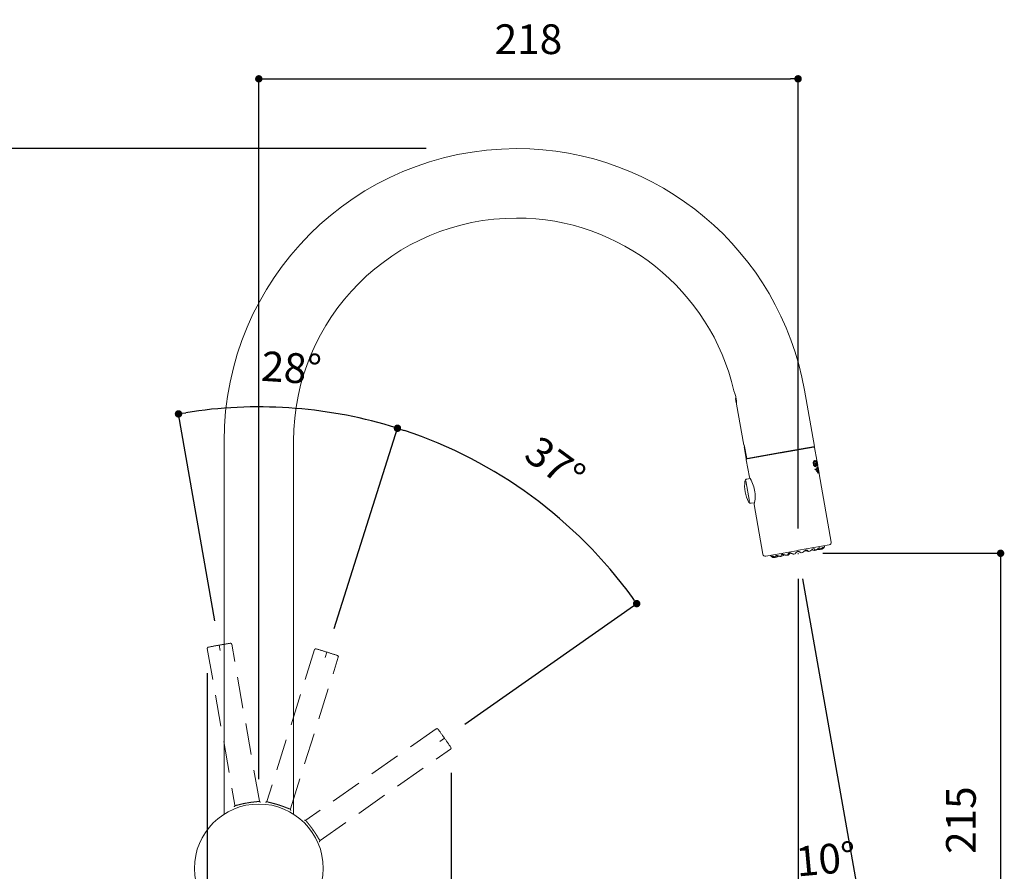
# Model space of a CAD drawing. Units: millimetres. Extents: x 0 to 1050, y 0 to 1485.
# Drawn here: x 224 to 622, y 758 to 1102 of the extents above; entities that cross this region are included whole.
import ezdxf

# ---------------------------------------------------------------- set-up
doc = ezdxf.new("R2010")
doc.units = ezdxf.units.MM
doc.header["$PDMODE"] = 1
doc.header["$PDSIZE"] = -2
doc.linetypes.add('HIDDEN', pattern=[9.525, 6.35, -3.175])
for name, color, linetype, lineweight in [('DIM', 3, 'Continuous', 13), ('HIDDEN', 8, 'HIDDEN', 20), ('MODEL', 7, 'Continuous', 20)]:
    doc.layers.add(name, color=color, linetype=linetype, lineweight=lineweight)
doc.styles.add('ＭＳ ゴシック', font='msgothic.ttc', dxfattribs={"bigfont": 'ＭＳ ゴシック'})
doc.dimstyles.new('tfrom線あり', dxfattribs={"dimtxt": 12, "dimasz": 3, "dimexe": 0, "dimexo": 10, "dimgap": 10, "dimtad": 1, "dimdec": 0, "dimzin": 11, "dimdsep": 46, "dimtxsty": 'ＭＳ ゴシック', "dimblk": 'DOT', "dimcen": 0, "dimazin": 0, "dimtfac": 1, "dimtdec": 1, "dimtix": 1, "dimtofl": 0, "dimtmove": 0, "dimatfit": 0, "dimldrblk": 'DOT', "dimfxl": 1, "dimfrac": 2, "dimtolj": 1, "dimtzin": 11, "dimarcsym": 0})

# ---------------------------------------------------------------- blocks, each defined once
blk = doc.blocks.new('_DOT')
at = {"color": 0, "linetype": 'ByBlock', "lineweight": -2}
blk.add_line((-0.5, 0), (-1, 0), dxfattribs=at)
at = {"color": 0, "linetype": 'ByBlock', "lineweight": -2, "const_width": 0.5}
blk.add_lwpolyline([(-0.25, 0, 1), (0.25, 0, 1)], format="xyb", close=True, dxfattribs=at)
blk = doc.blocks.new('*D40')
at = {"layer": 'Defpoints', "color": 0}
for p in [(318.06, 945.63), (304.88, 849.5), (348.29, 846.69), (320.77, 759.39), (320.77, 759.39)]:
    blk.add_point(p, dxfattribs=at)
at = {"layer": 'DIM', "color": 0, "lineweight": -2}
for p, q in [((303.14, 859.35), (288.42, 942.82)), ((351.3, 856.22), (376.77, 937.03))]:
    blk.add_line(p, q, dxfattribs=at)
blk.add_arc((320.77, 759.39), 186.26, 73.4229, 99.0771, dxfattribs=at)
at = {"layer": 'DIM', "color": 0, "lineweight": -2, "xscale": 3, "yscale": 3, "zscale": 3}
for p, rotation in [((288.42, 942.82), 189.5385678252976), ((376.77, 937.03), 342.9614321749003)]:
    blk.add_blockref('_DOT', p, dxfattribs=dict(at, rotation=rotation))
at = {"layer": 'DIM', "color": 0, "ltscale": 0.05, "insert": (334.01, 961.42), "char_height": 12, "attachment_point": 5, "rotation": 356.25, "style": 'ＭＳ ゴシック'}
blk.add_mtext('\\A1;\\A1;28%%d', dxfattribs=at)
blk = doc.blocks.new('*D41')
at = {"layer": 'Defpoints', "color": 0}
for p in [(446.58, 896.73), (348.29, 846.69), (395.76, 811.93), (320.77, 759.39), (320.77, 759.39)]:
    blk.add_point(p, dxfattribs=at)
at = {"layer": 'DIM', "color": 0, "lineweight": -2}
for p, q in [((351.3, 856.22), (376.77, 937.03)), ((403.95, 817.67), (473.31, 866.26))]:
    blk.add_line(p, q, dxfattribs=at)
blk.add_arc((320.77, 759.39), 186.26, 35.9373, 71.5771, dxfattribs=at)
at = {"layer": 'DIM', "color": 0, "lineweight": -2, "xscale": 3, "yscale": 3, "zscale": 3}
for p, rotation in [((376.77, 937.03), 162.0385678253003), ((473.31, 866.26), 305.4758950868724)]:
    blk.add_blockref('_DOT', p, dxfattribs=dict(at, rotation=rotation))
at = {"layer": 'DIM', "color": 0, "ltscale": 0.05, "insert": (440.47, 922.68), "char_height": 12, "attachment_point": 5, "rotation": 323.7572, "style": 'ＭＳ ゴシック'}
blk.add_mtext('\\A1;\\A1;37%%d', dxfattribs=at)
blk = doc.blocks.new('*D42')
at = {"layer": 'Defpoints', "color": 0}
for p in [(300.04, 848.19), (300.04, 702.73), (320.83, 671.19)]:
    blk.add_point(p, dxfattribs=at)
at = {"layer": 'DIM', "color": 0, "lineweight": -2}
for p, q in [((300.04, 838.19), (300.04, 702.73)), ((300.04, 702.73), (262.22, 702.73)), ((297.04, 702.73), (294.04, 702.73)), ((320.83, 702.73), (300.04, 702.73)), ((323.83, 702.73), (326.83, 702.73))]:
    blk.add_line(p, q, dxfattribs=at)
at = {"layer": 'DIM', "color": 0, "lineweight": -2, "xscale": 3, "yscale": 3, "zscale": 3}
blk.add_blockref('_DOT', (300.04, 702.73), dxfattribs=at)
at = {"layer": 'DIM', "color": 0, "lineweight": -2, "xscale": 3, "yscale": 3, "zscale": 3, "rotation": 180}
blk.add_blockref('_DOT', (320.83, 702.73), dxfattribs=at)
at = {"layer": 'DIM', "color": 0, "ltscale": 0.05, "insert": (278.13, 718.73), "char_height": 12, "attachment_point": 5, "style": 'ＭＳ ゴシック'}
blk.add_mtext('\\A1;\\A1;21', dxfattribs=at)
blk = doc.blocks.new('*D43')
at = {"layer": 'Defpoints', "color": 0}
for p in [(538.42, 886.57), (538.42, 886.57), (538.42, 886.3), (538.49, 886.17), (546.57, 746.7)]:
    blk.add_point(p, dxfattribs=at)
at = {"layer": 'DIM', "color": 0, "lineweight": -2, "ltscale": 2}
for p, q in [((538.42, 876.3), (538.42, 746.46)), ((540.23, 876.33), (562.75, 748.59))]:
    blk.add_line(p, q, dxfattribs=at)
blk.add_arc((538.42, 886.57), 140.11, 271.2268, 278.7732, dxfattribs=at)
at = {"layer": 'DIM', "color": 0, "lineweight": -2, "xscale": 3, "yscale": 3, "zscale": 3}
for p, rotation in [((538.42, 746.46), 180.6134128949218), ((562.75, 748.59), 9.38658709768803)]:
    blk.add_blockref('_DOT', p, dxfattribs=dict(at, rotation=rotation))
at = {"layer": 'DIM', "color": 0, "ltscale": 0.05, "insert": (549.66, 763.18), "char_height": 12, "attachment_point": 5, "rotation": 5.2023, "style": 'ＭＳ ゴシック'}
blk.add_mtext('\\A1;\\A1;10%%d', dxfattribs=at)
blk = doc.blocks.new('*D44')
at = {"layer": 'Defpoints', "color": 0}
for p in [(398.35, 1049.87), (169.46, 671.19), (253.32, 671.19)]:
    blk.add_point(p, dxfattribs=at)
at = {"layer": 'DIM', "color": 0, "lineweight": -2}
for p, q in [((388.35, 1049.87), (169.46, 1049.87)), ((169.46, 1046.87), (169.46, 674.19)), ((243.32, 671.19), (169.46, 671.19))]:
    blk.add_line(p, q, dxfattribs=at)
at = {"layer": 'DIM', "color": 0, "lineweight": -2, "xscale": 3, "yscale": 3, "zscale": 3}
for p, rotation in [((169.46, 1049.87), 90.00000000000001), ((169.46, 671.19), 270)]:
    blk.add_blockref('_DOT', p, dxfattribs=dict(at, rotation=rotation))
at = {"layer": 'DIM', "color": 0, "ltscale": 0.05, "insert": (153.46, 860.53), "char_height": 12, "attachment_point": 5, "rotation": 90, "style": 'ＭＳ ゴシック'}
blk.add_mtext('\\A1;\\A1;379', dxfattribs=at)
blk = doc.blocks.new('*D46')
at = {"layer": 'Defpoints', "color": 0}
for p in [(538.42, 886.57), (388.34, 671.19), (620.15, 671.19)]:
    blk.add_point(p, dxfattribs=at)
at = {"layer": 'DIM', "color": 0, "lineweight": -2}
for p, q in [((548.42, 886.57), (620.15, 886.57)), ((620.15, 883.57), (620.15, 674.19)), ((398.34, 671.19), (620.15, 671.19))]:
    blk.add_line(p, q, dxfattribs=at)
at = {"layer": 'DIM', "color": 0, "lineweight": -2, "xscale": 3, "yscale": 3, "zscale": 3}
for p, rotation in [((620.15, 886.57), 90), ((620.15, 671.19), 270)]:
    blk.add_blockref('_DOT', p, dxfattribs=dict(at, rotation=rotation))
at = {"layer": 'DIM', "color": 0, "ltscale": 0.05, "insert": (604.15, 778.88), "char_height": 12, "attachment_point": 5, "rotation": 90, "style": 'ＭＳ ゴシック'}
blk.add_mtext('\\A1;\\A1;215', dxfattribs=at)
blk = doc.blocks.new('*D50')
at = {"layer": 'Defpoints', "color": 0}
for p in [(538.42, 1078.05), (538.42, 886.57), (320.83, 785.39)]:
    blk.add_point(p, dxfattribs=at)
at = {"layer": 'DIM', "color": 0, "lineweight": -2}
for p, q in [((320.83, 795.39), (320.83, 1078.05)), ((323.83, 1078.05), (535.42, 1078.05)), ((538.42, 896.57), (538.42, 1078.05))]:
    blk.add_line(p, q, dxfattribs=at)
at = {"layer": 'DIM', "color": 0, "lineweight": -2, "xscale": 3, "yscale": 3, "zscale": 3, "rotation": 180}
blk.add_blockref('_DOT', (320.83, 1078.05), dxfattribs=at)
at = {"layer": 'DIM', "color": 0, "lineweight": -2, "xscale": 3, "yscale": 3, "zscale": 3}
blk.add_blockref('_DOT', (538.42, 1078.05), dxfattribs=at)
at = {"layer": 'DIM', "color": 0, "ltscale": 0.05, "insert": (429.63, 1094.05), "char_height": 12, "attachment_point": 5, "style": 'ＭＳ ゴシック'}
blk.add_mtext('\\A1;\\A1;218', dxfattribs=at)
blk = doc.blocks.new('*D51')
at = {"layer": 'Defpoints', "color": 0}
for p in [(398.4, 807.94), (320.83, 759.39), (398.4, 702.73)]:
    blk.add_point(p, dxfattribs=at)
at = {"layer": 'DIM', "color": 0, "lineweight": -2}
for p, q in [((398.4, 797.94), (398.4, 702.73)), ((320.83, 749.39), (320.83, 702.73)), ((323.83, 702.73), (395.4, 702.73))]:
    blk.add_line(p, q, dxfattribs=at)
at = {"layer": 'DIM', "color": 0, "lineweight": -2, "xscale": 3, "yscale": 3, "zscale": 3, "rotation": 180}
blk.add_blockref('_DOT', (320.83, 702.73), dxfattribs=at)
at = {"layer": 'DIM', "color": 0, "lineweight": -2, "xscale": 3, "yscale": 3, "zscale": 3}
blk.add_blockref('_DOT', (398.4, 702.73), dxfattribs=at)
at = {"layer": 'DIM', "color": 0, "ltscale": 0.05, "insert": (359.62, 718.73), "char_height": 12, "attachment_point": 5, "style": 'ＭＳ ゴシック'}
blk.add_mtext('\\A1;\\A1;78', dxfattribs=at)

msp = doc.modelspace()

# ---------------------------------------------------------------- linework, layer by layer
at = {"layer": 'HIDDEN', "ltscale": 2}
for p, q in [((300.04, 848.11), (311.2, 784.86)), ((300.06, 848.35), (300.06, 848.35)), ((304.88, 849.5), (305.26, 847.3)), ((309.79, 850.06), (309.79, 850.06)), ((321.05, 786.59), (309.89, 849.85)), ((343.36, 847.69), (324.05, 786.43)), ((343.49, 847.89), (343.49, 847.89)), ((348.29, 846.69), (347.62, 844.56)), ((333.59, 783.42), (352.9, 844.68)), ((352.91, 844.91), (352.91, 844.92)), ((392.46, 815.72), (339.85, 778.88)), ((392.68, 815.81), (392.68, 815.8)), ((395.76, 811.93), (393.93, 810.65)), ((345.58, 770.69), (398.2, 807.53)), ((398.35, 807.71), (398.35, 807.71)), ((315.89, 785.79), (316.1, 785.83)), ((316.1, 785.83), (316.31, 785.86)), ((328.64, 785.09), (328.85, 785.02)), ((328.85, 785.02), (329.05, 784.96)), ((342.67, 775.03), (342.8, 774.85)), ((342.8, 774.85), (342.92, 774.67))]:
    msp.add_line(p, q, dxfattribs=at)
for centre, radius, start, end in [((300.54, 848.19), 0.5, 99.9877, 189.9934), ((325.99, 723.25), 128.01, 99.4939, 101.5082), ((328.21, 723.68), 127.97, 98.4915, 100.5065), ((309.4, 849.75), 0.5, 10.0067, 100.0121), ((343.84, 847.53), 0.5, 72.4877, 162.4934), ((308.72, 724.95), 128.01, 71.9939, 74.0082), ((310.89, 724.31), 127.97, 70.9915, 73.0065), ((352.42, 844.82), 0.5, 342.5067, 72.5121), ((392.74, 815.31), 0.5, 34.9877, 124.9934), ((290.26, 739.44), 128.01, 34.4939, 36.5082), ((291.59, 737.61), 127.97, 33.4915, 35.5065), ((397.9, 807.94), 0.5, 305.0067, 35.0121), ((310.71, 784.77), 0.501, 292.3503, 10.0224), ((305.76, 786.05), 5.61, 345.4202, 347.6223), ((320.02, 760.12), 26.26, 109.5515, 109.6225), ((311.53, 784.61), 0.348, 143.3597, 162.648), ((321.29, 759.55), 27.04, 90.511, 90.5805), ((325.75, 789.57), 5.61, 212.3773, 214.5798), ((320.82, 786.24), 0.347, 37.3869, 56.741), ((321.54, 786.68), 0.501, 189.9776, 267.6497), ((323.57, 786.58), 0.501, 264.8503, 342.5224), ((319.78, 790), 5.61, 317.9202, 320.1223), ((324.23, 786.05), 0.348, 115.8597, 135.148), ((320.45, 760.41), 26.26, 82.0515, 82.1225), ((333.22, 783.21), 0.347, 9.8869, 29.241), ((339.13, 783.89), 5.61, 184.8773, 187.0798), ((321.31, 759.32), 27.04, 63.011, 63.0805), ((334.06, 783.27), 0.501, 162.4776, 240.1497), ((339.56, 779.29), 0.501, 227.3503, 305.0224), ((338.63, 784.31), 5.61, 280.4202, 282.6223), ((339.76, 778.47), 0.348, 78.3597, 97.648), ((321.15, 760.43), 26.26, 44.5515, 44.6225), ((345.87, 770.28), 0.501, 124.9776, 202.6497), ((350.27, 767.69), 5.61, 147.3773, 149.5798), ((345.17, 770.75), 0.347, 332.3869, 351.741), ((321.17, 759.04), 27.04, 25.511, 25.5805)]:
    msp.add_arc(centre, radius, start, end, dxfattribs=at)
for points, knots in [([(311.2, 784.86), (311.2, 784.85), (311.21, 784.84), (311.22, 784.83), (311.24, 784.82), (311.25, 784.82)], [0, 0, 0, 0, 0.330702, 0.664023, 1, 1, 1, 1]), ([(311.48, 784.81), (311.49, 784.81), (311.52, 784.82), (311.66, 784.84), (311.98, 784.9), (312.46, 785.02), (312.93, 785.14), (313.29, 785.23), (313.68, 785.32), (314.07, 785.41), (314.46, 785.5), (314.82, 785.58), (315.18, 785.65), (315.53, 785.72), (315.77, 785.77), (315.89, 785.79)], [0, 0, 0, 0, 0.010203, 0.046981, 0.191203, 0.365996, 0.445735, 0.525509, 0.604176, 0.684171, 0.751022, 0.816071, 0.879311, 0.940738, 1, 1, 1, 1]), ([(316.31, 785.86), (316.38, 785.87), (316.53, 785.9), (316.75, 785.93), (316.97, 785.97), (317.2, 786), (317.43, 786.04), (317.66, 786.07), (317.89, 786.1), (318.18, 786.13), (318.54, 786.18), (318.94, 786.22), (319.33, 786.26), (319.8, 786.31), (320.3, 786.37), (320.63, 786.42), (320.76, 786.45), (320.79, 786.45)], [0, 0, 0, 0, 0.036594, 0.074056, 0.112379, 0.151564, 0.191611, 0.232518, 0.274283, 0.316904, 0.389411, 0.476058, 0.555746, 0.63538, 0.805001, 0.953627, 1, 1, 1, 1]), ([(321.01, 786.54), (321.02, 786.54), (321.04, 786.56), (321.04, 786.58), (321.05, 786.59)], [0, 0, 0, 0, 0.404923, 1, 1, 1, 1]), ([(324.05, 786.43), (324.05, 786.42), (324.05, 786.41), (324.06, 786.39), (324.07, 786.37), (324.07, 786.37)], [0, 0, 0, 0, 0.330702, 0.664023, 1, 1, 1, 1]), ([(324.28, 786.26), (324.29, 786.25), (324.32, 786.24), (324.45, 786.2), (324.76, 786.11), (325.24, 785.99), (325.71, 785.88), (326.08, 785.79), (326.47, 785.69), (326.86, 785.59), (327.23, 785.49), (327.59, 785.39), (327.95, 785.29), (328.29, 785.19), (328.52, 785.12), (328.64, 785.09)], [0, 0, 0, 0, 0.010203, 0.046981, 0.191203, 0.365996, 0.445735, 0.525509, 0.604176, 0.684171, 0.751022, 0.816071, 0.879311, 0.940738, 1, 1, 1, 1]), ([(329.05, 784.96), (329.12, 784.94), (329.26, 784.89), (329.47, 784.82), (329.68, 784.75), (329.9, 784.67), (330.12, 784.6), (330.34, 784.52), (330.56, 784.44), (330.83, 784.34), (331.17, 784.21), (331.55, 784.06), (331.91, 783.92), (332.35, 783.75), (332.82, 783.57), (333.13, 783.46), (333.27, 783.42), (333.3, 783.41)], [0, 0, 0, 0, 0.036594, 0.074056, 0.112379, 0.151564, 0.191611, 0.232518, 0.274283, 0.316904, 0.389411, 0.476058, 0.555746, 0.63538, 0.805001, 0.953627, 1, 1, 1, 1]), ([(333.53, 783.39), (333.54, 783.39), (333.57, 783.4), (333.58, 783.41), (333.59, 783.42)], [0, 0, 0, 0, 0.404923, 1, 1, 1, 1]), ([(339.85, 778.88), (339.84, 778.88), (339.83, 778.87), (339.83, 778.85), (339.83, 778.83), (339.83, 778.82)], [0, 0, 0, 0, 0.330702, 0.664023, 1, 1, 1, 1]), ([(339.93, 778.6), (339.93, 778.6), (339.95, 778.57), (340.02, 778.46), (340.21, 778.2), (340.52, 777.81), (340.83, 777.43), (341.07, 777.14), (341.32, 776.83), (341.56, 776.51), (341.8, 776.2), (342.03, 775.91), (342.25, 775.61), (342.46, 775.32), (342.6, 775.12), (342.67, 775.03)], [0, 0, 0, 0, 0.010203, 0.046981, 0.191203, 0.365996, 0.445735, 0.525509, 0.604176, 0.684171, 0.751022, 0.816071, 0.879311, 0.940738, 1, 1, 1, 1]), ([(342.92, 774.67), (342.96, 774.61), (343.04, 774.49), (343.17, 774.31), (343.29, 774.12), (343.42, 773.93), (343.55, 773.73), (343.67, 773.54), (343.8, 773.34), (343.96, 773.09), (344.14, 772.79), (344.36, 772.44), (344.56, 772.11), (344.8, 771.7), (345.06, 771.27), (345.25, 771), (345.33, 770.89), (345.35, 770.86)], [0, 0, 0, 0, 0.036594, 0.074056, 0.112379, 0.151564, 0.191611, 0.232518, 0.274283, 0.316904, 0.389411, 0.476058, 0.555746, 0.63538, 0.805001, 0.953627, 1, 1, 1, 1]), ([(345.52, 770.7), (345.53, 770.69), (345.55, 770.68), (345.57, 770.69), (345.58, 770.69)], [0, 0, 0, 0, 0.404923, 1, 1, 1, 1])]:
    msp.add_open_spline(points, degree=3, knots=knots, dxfattribs=at)
at = {"layer": 'MODEL'}
for p, q in [((545.03, 929.71), (541.04, 952.36)), ((513.21, 948.97), (513.32, 949.45)), ((513.47, 947.45), (513.21, 948.97)), ((513.55, 948.15), (513.32, 949.45)), ((513.47, 947.45), (513.6, 947.36)), ((513.6, 946.76), (516.5, 930.26)), ((306.83, 931.87), (306.83, 781.29)), ((334.83, 781.29), (334.83, 931.87)), ((516.5, 930.26), (516.74, 930.3)), ((517.7, 924.89), (516.74, 930.3)), ((516.75, 929.59), (516.63, 929.57)), ((516.63, 929.57), (517.49, 924.65)), ((516.75, 929.59), (516.87, 929.61)), ((517.7, 924.89), (531.25, 927.28)), ((517.99, 924.74), (530.81, 927)), ((530.81, 927), (531.28, 927.08)), ((531.27, 927.28), (545.03, 929.71)), ((531.28, 927.08), (531.75, 927.16)), ((544.77, 929.46), (531.75, 927.16)), ((546.01, 924.17), (545.12, 929.22)), ((517.7, 924.68), (517.49, 924.65)), ((517.55, 924.35), (518.78, 917.36)), ((518.77, 924.87), (517.7, 924.68)), ((518.74, 925.07), (518.77, 924.87)), ((545.13, 923.56), (545.03, 923.54)), ((545.23, 921.94), (545.33, 921.96)), ((545.3, 923.78), (545.4, 923.8)), ((545.3, 923.78), (545.36, 923.46)), ((545.39, 922.79), (545.6, 922.82)), ((545.39, 922.79), (545.51, 922.12)), ((545.41, 922.79), (545.39, 922.79)), ((545.4, 923.8), (545.48, 923.35)), ((545.41, 922.79), (545.51, 922.81)), ((545.5, 922.81), (545.67, 921.87)), ((545.54, 923.99), (545.8, 924.04)), ((545.54, 923.99), (545.95, 921.71)), ((545.56, 924), (545.65, 924.01)), ((545.6, 922.82), (545.77, 921.89)), ((545.67, 923.57), (545.77, 923.58)), ((545.67, 923.57), (546, 921.72)), ((545.67, 923.57), (545.71, 923.57)), ((545.67, 921.87), (545.77, 921.89)), ((545.81, 923.59), (545.71, 923.57)), ((545.85, 923.6), (545.77, 923.58)), ((545.77, 923.58), (546.1, 921.73)), ((545.85, 923.6), (545.85, 923.6)), ((545.92, 922.86), (545.99, 922.87)), ((545.92, 922.86), (545.96, 922.87)), ((546.01, 922.66), (546.11, 922.68)), ((546.37, 922.15), (546.09, 923.73)), ((546.36, 921.78), (546.27, 921.76)), ((545.4, 920.2), (545.26, 920.47)), ((545.34, 920.44), (545.44, 920.46)), ((545.94, 919.49), (545.82, 919.67)), ((545.9, 919.55), (546.16, 919.89)), ((546.26, 919.91), (545.94, 919.49)), ((546.1, 921.73), (545.95, 921.71)), ((546.01, 921.72), (545.95, 921.71)), ((546.16, 919.89), (546.26, 919.91)), ((546.28, 921), (546.19, 920.99)), ((546.31, 921.77), (546.27, 921.76)), ((546.4, 918.99), (546.28, 919.13)), ((546.45, 920.11), (546.36, 920.09)), ((546.62, 920.71), (546.44, 921.71)), ((546.45, 921.7), (546.48, 921.71)), ((546.48, 921.71), (546.48, 921.71)), ((546.61, 919.21), (546.51, 919.2)), ((546.78, 919.82), (546.67, 920.43)), ((546.94, 918.92), (546.83, 919.54)), ((551.84, 891.1), (546.99, 918.64)), ((517.37, 915.88), (518.85, 907.48)), ((519.12, 916.79), (517.79, 916.55)), ((519.52, 906.76), (520.85, 906.98)), ((520.72, 906.33), (524.27, 886.24)), ((525.43, 885.43), (537.78, 887.61)), ((536.67, 886.26), (537.19, 886.36)), ((538.23, 887.69), (537.78, 887.61)), ((538.67, 887.77), (538.23, 887.69)), ((538.42, 886.57), (538.49, 886.17)), ((538.42, 886.57), (538.42, 886.3)), ((551.03, 889.94), (538.67, 887.77)), ((539.66, 886.79), (540.18, 886.88)), ((542.52, 887.3), (543, 887.38)), ((544.99, 887.73), (545.38, 887.8)), ((546.81, 888.05), (547.06, 888.1)), ((529.08, 884.93), (529.16, 884.95)), ((529.79, 885.05), (530.03, 885.09)), ((531.48, 885.35), (531.85, 885.42)), ((533.85, 885.77), (534.33, 885.85))]:
    msp.add_line(p, q, dxfattribs=at)
msp.add_circle((320.83, 759.39), 26, dxfattribs=at)
for centre, radius, start, end in [((424.83, 931.87), 118, 90, 180), ((424.83, 931.87), 118, 10, 90), ((424.83, 931.87), 90, 90, 180), ((424.83, 931.87), 90, 13.0232, 90), ((501.46, 947.15), 12.14, 1.7702, 24.3453), ((498.61, 947.05), 14.98, 358.8739, 1.7963), ((544.83, 929.16), 0.3, 10, 100), ((517.84, 924.41), 0.3, 100, 190), ((522.34, 914.64), 24.97, 16.5854, 19.2275), ((558.14, 925.04), 12.16, 184.081, 195.9157), ((527.38, 916.81), 19.52, 14.684, 17.4338), ((564.01, 926.08), 18.08, 187.4183, 192.5872), ((527.34, 916.81), 19.66, 14.6518, 17.3824), ((531.37, 913.89), 14.5, 172.9007, 207.0993), ((517.98, 915.56), 1, 100.5, 172.9007), ((506.23, 909.27), 14.93, 10.7178, 32.8083), ((519.06, 917.4), 0.285, 188.8455, 223.6573), ((506.17, 909.64), 14.93, 347.1917, 9.2822), ((519.35, 907.75), 1, 207.0993, 279.5), ((521.01, 906.39), 0.285, 156.3427, 191.1545), ((550.86, 890.93), 1, 280, 10), ((525.25, 886.41), 1, 190, 280), ((532.63, 888.94), 3.53, 299.5322, 312.5466), ((536.18, 884.96), 1.8, 111.9375, 130.2286), ((537.03, 882.31), 5.19, 59.6513, 59.6601), ((541.09, 885.83), 1.8, 69.7714, 88.0625), ((543.05, 890.73), 3.48, 247.3564, 260.5648), ((545.03, 890.85), 3.13, 249.8403, 267.6783), ((546.65, 890.96), 2.92, 257.9231, 271.0908), ((547.55, 890.66), 2.45, 267.0547, 273.1002), ((547.62, 889.79), 1.57, 289.0024, 336.7122), ((547.74, 889.64), 1.4, 340.4053, 350.6753), ((545.08, 890.08), 4.1, 350.6753, 353.5142), ((530.97, 887.59), 4.1, 206.4858, 209.3247), ((528.62, 886.27), 1.4, 209.3247, 219.5777), ((528.68, 886.45), 1.57, 223.2878, 284.7937), ((528.45, 887.29), 2.45, 286.9224, 292.3652), ((529.19, 887.9), 2.94, 288.9544, 302.0613), ((530.74, 888.35), 3.15, 292.3916, 310.0898)]:
    msp.add_arc(centre, radius, start, end, dxfattribs=at)
for points, knots in [([(545.77, 921.89), (545.65, 921.64), (545.48, 921.48), (545.13, 921.58), (544.99, 921.67), (544.75, 922.05), (544.66, 922.32), (544.55, 922.87), (544.54, 923.15), (544.61, 923.62), (544.7, 923.78), (544.99, 924.04), (545.21, 923.98), (545.4, 923.8)], [0, 0, 0, 0, 0.25, 0.25, 0.375, 0.375, 0.5, 0.5, 0.625, 0.625, 0.75, 0.75, 1, 1, 1, 1]), ([(545.23, 921.94), (545.17, 921.93), (545.11, 921.96), (544.89, 922.23), (544.79, 922.63), (544.77, 923.13), (544.79, 923.28), (544.88, 923.47), (544.95, 923.52), (545.02, 923.54), (545.02, 923.54), (545.03, 923.54)], [0, 0, 0, 0, 0.175445, 0.175445, 0.574647, 0.574647, 0.774248, 0.774248, 0.973848, 0.973848, 1, 1, 1, 1]), ([(545.48, 923.35), (545.41, 923.44), (545.34, 923.51), (545.27, 923.54), (545.21, 923.57), (545.14, 923.57), (545.09, 923.54), (545.05, 923.53), (545.01, 923.5), (544.98, 923.45), (544.95, 923.42), (544.93, 923.38), (544.92, 923.32), (544.9, 923.27), (544.89, 923.2), (544.89, 923.13), (544.88, 923.06), (544.88, 922.99), (544.89, 922.91), (544.89, 922.82), (544.91, 922.73), (544.92, 922.65), (544.94, 922.54), (544.97, 922.44), (545, 922.34), (545.03, 922.27), (545.05, 922.21), (545.08, 922.15), (545.11, 922.1), (545.15, 922.05), (545.18, 922.02), (545.21, 921.99), (545.24, 921.97), (545.27, 921.97), (545.31, 921.95), (545.34, 921.96), (545.38, 921.98), (545.43, 922), (545.47, 922.05), (545.51, 922.12)], [0, 0, 0, 0, 0.145292, 0.145292, 0.145292, 0.265948, 0.265948, 0.265948, 0.345039, 0.345039, 0.345039, 0.40291, 0.40291, 0.40291, 0.460969, 0.460969, 0.460969, 0.517499, 0.517499, 0.517499, 0.582577, 0.582577, 0.582577, 0.660267, 0.660267, 0.660267, 0.715418, 0.715418, 0.715418, 0.771253, 0.771253, 0.771253, 0.820046, 0.820046, 0.820046, 0.890761, 0.890761, 0.890761, 1, 1, 1, 1]), ([(545.93, 923.48), (545.91, 923.55), (545.9, 923.62), (545.88, 923.68), (545.87, 923.74), (545.85, 923.8), (545.84, 923.84), (545.82, 923.89), (545.81, 923.92), (545.79, 923.95), (545.77, 923.99), (545.75, 924.01), (545.74, 924.02), (545.72, 924.02), (545.71, 924.02), (545.7, 924.02)], [0, 0, 0, 0, 0.200095, 0.200095, 0.200095, 0.380896, 0.380896, 0.380896, 0.562851, 0.562851, 0.562851, 0.8311, 0.8311, 0.8311, 1, 1, 1, 1]), ([(545.8, 924.04), (545.82, 924.04), (545.84, 924.03), (545.87, 924), (545.88, 923.98), (545.9, 923.95), (545.91, 923.92), (545.93, 923.88), (545.94, 923.83), (545.96, 923.77), (545.98, 923.7), (545.99, 923.63), (546.01, 923.55), (546.03, 923.47), (546.04, 923.39), (546.06, 923.31), (546.07, 923.22), (546.09, 923.12), (546.1, 923.03), (546.11, 922.97), (546.11, 922.92), (546.11, 922.87), (546.12, 922.81), (546.11, 922.75), (546.11, 922.71), (546.11, 922.7), (546.11, 922.69), (546.11, 922.68)], [0, 0, 0, 0, 0.180327, 0.180327, 0.180327, 0.281133, 0.281133, 0.281133, 0.383511, 0.383511, 0.383511, 0.498374, 0.498374, 0.498374, 0.615323, 0.615323, 0.615323, 0.751945, 0.751945, 0.751945, 0.845313, 0.845313, 0.845313, 0.966241, 0.966241, 0.966241, 1, 1, 1, 1]), ([(545.99, 922.87), (545.99, 922.87), (545.99, 922.87), (545.99, 922.87), (546, 922.88), (546, 922.88), (546.01, 922.9), (546.01, 922.91), (546.01, 922.93), (546.01, 922.95), (546.01, 922.98), (546.01, 923), (546.01, 923.03), (546.01, 923.07), (546, 923.12), (545.99, 923.16), (545.99, 923.21), (545.98, 923.27), (545.97, 923.32), (545.96, 923.36), (545.95, 923.4), (545.94, 923.44), (545.93, 923.47), (545.92, 923.5), (545.91, 923.52), (545.91, 923.54), (545.9, 923.55), (545.89, 923.57), (545.88, 923.59), (545.86, 923.6), (545.85, 923.6)], [0, 0, 0, 0, 0.025185, 0.025185, 0.025185, 0.109218, 0.109218, 0.109218, 0.201184, 0.201184, 0.201184, 0.292532, 0.292532, 0.292532, 0.408876, 0.408876, 0.408876, 0.555498, 0.555498, 0.555498, 0.669631, 0.669631, 0.669631, 0.754868, 0.754868, 0.754868, 0.839846, 0.839846, 0.839846, 1, 1, 1, 1]), ([(546.01, 922.66), (546.02, 922.7), (546.02, 922.75), (546.02, 922.81), (546.02, 922.85), (546.02, 922.89), (546.01, 922.94)], [0, 0, 0, 0, 0.61224, 0.61224, 0.61224, 1, 1, 1, 1]), ([(545.26, 920.47), (545.5, 920.42), (545.69, 920.54), (545.97, 920.91), (546.07, 921.14), (546.29, 921.31), (546.39, 921.2), (546.56, 920.88), (546.62, 920.7), (546.63, 920.68)], [0, 0, 0, 0, 0.253011, 0.253011, 0.506021, 0.506021, 0.759032, 0.759032, 1, 1, 1, 1]), ([(546.67, 920.42), (546.67, 920.44), (546.61, 920.61), (546.5, 920.84), (546.45, 920.91), (546.36, 921), (546.3, 921.02), (546.2, 920.97), (546.15, 920.9), (546.05, 920.73), (545.99, 920.63), (545.86, 920.44), (545.79, 920.35), (545.62, 920.23), (545.52, 920.2), (545.4, 920.2)], [0, 0, 0, 0, 0.236945, 0.236945, 0.364121, 0.364121, 0.491297, 0.491297, 0.618473, 0.618473, 0.745648, 0.745648, 0.872824, 0.872824, 1, 1, 1, 1]), ([(545.4, 920.19), (545.47, 920.2), (545.54, 920.23), (545.69, 920.33), (545.76, 920.42), (545.89, 920.61), (545.95, 920.71), (546.06, 920.88), (546.11, 920.95), (546.17, 920.98), (546.18, 920.98), (546.19, 920.99)], [0, 0, 0, 0, 0.176967, 0.176967, 0.435062, 0.435062, 0.693156, 0.693156, 0.951251, 0.951251, 1, 1, 1, 1]), ([(545.82, 919.67), (545.96, 919.82), (546.08, 919.96), (546.27, 920.26), (546.35, 920.38), (546.53, 920.34), (546.62, 920.19), (546.74, 919.92), (546.78, 919.79), (546.79, 919.78)], [0, 0, 0, 0, 0.2552485, 0.2552485, 0.5104971, 0.5104971, 0.7657456, 0.7657456, 1, 1, 1, 1]), ([(546.16, 919.89), (546.23, 920), (546.29, 920.08), (546.36, 920.09), (546.36, 920.09), (546.36, 920.09)], [0, 0, 0, 0, 0.976566, 0.976566, 1, 1, 1, 1]), ([(546.83, 919.52), (546.83, 919.54), (546.81, 919.61), (546.74, 919.78), (546.69, 919.89), (546.61, 920.02), (546.58, 920.06), (546.51, 920.11), (546.48, 920.12), (546.42, 920.1), (546.39, 920.08), (546.32, 920.01), (546.29, 919.96), (546.26, 919.91)], [0, 0, 0, 0, 0.228911, 0.228911, 0.485941, 0.485941, 0.614456, 0.614456, 0.74297, 0.74297, 0.871485, 0.871485, 1, 1, 1, 1]), ([(546.28, 919.13), (546.32, 919.21), (546.36, 919.26), (546.43, 919.36), (546.47, 919.41), (546.52, 919.45), (546.54, 919.46), (546.57, 919.47), (546.59, 919.47), (546.64, 919.45), (546.68, 919.42), (546.77, 919.3), (546.83, 919.18), (546.9, 919.02), (546.91, 918.97), (546.94, 918.9), (546.94, 918.89), (546.94, 918.88), (546.94, 918.88), (546.94, 918.88)], [0, 0, 0, 0, 0.124311, 0.124311, 0.248621, 0.248621, 0.310777, 0.310777, 0.372932, 0.372932, 0.497243, 0.497243, 0.745864, 0.745864, 0.870175, 0.870175, 0.994486, 0.994486, 1, 1, 1, 1]), ([(546.3, 918.97), (546.37, 919.08), (546.44, 919.17), (546.51, 919.2), (546.51, 919.2), (546.52, 919.2)], [0, 0, 0, 0, 0.932271, 0.932271, 1, 1, 1, 1]), ([(546.99, 918.63), (546.99, 918.64), (546.96, 918.71), (546.89, 918.89), (546.84, 919), (546.76, 919.13), (546.72, 919.17), (546.66, 919.22), (546.63, 919.22), (546.57, 919.2), (546.53, 919.17), (546.47, 919.1), (546.44, 919.05), (546.4, 918.99)], [0, 0, 0, 0, 0.229327, 0.229327, 0.486218, 0.486218, 0.614663, 0.614663, 0.743109, 0.743109, 0.871554, 0.871554, 1, 1, 1, 1]), ([(546.74, 919.15), (546.71, 919.22), (546.67, 919.3), (546.57, 919.42), (546.52, 919.46), (546.46, 919.45)], [0, 0, 0, 0, 0.471305, 0.471305, 1, 1, 1, 1]), ([(531.56, 885.57), (531.56, 885.59), (531.55, 885.62), (531.55, 885.68), (531.57, 885.76), (531.6, 885.84), (531.64, 885.92), (531.69, 885.99), (531.74, 886.04), (531.8, 886.09), (531.86, 886.12), (531.92, 886.14), (531.96, 886.15), (531.98, 886.16)], [0, 0, 0, 0, 0.065958, 0.159363, 0.252767, 0.346171, 0.439575, 0.532979, 0.626383, 0.719788, 0.813192, 0.906596, 1, 1, 1, 1]), ([(531.98, 886.16), (532, 886.16), (532.04, 886.17), (532.11, 886.17), (532.2, 886.16), (532.29, 886.14), (532.4, 886.11), (532.53, 886.08), (532.67, 886.03), (532.82, 885.98), (532.96, 885.93), (533.1, 885.89), (533.23, 885.85), (533.35, 885.82), (533.46, 885.79), (533.56, 885.77), (533.65, 885.76), (533.74, 885.76), (533.8, 885.76), (533.84, 885.77), (533.85, 885.77)], [0, 0, 0, 0, 0.056612, 0.113224, 0.169836, 0.226447, 0.283059, 0.339671, 0.396283, 0.452895, 0.509507, 0.566119, 0.622731, 0.679342, 0.735954, 0.792566, 0.849178, 0.90579, 0.962402, 1, 1, 1, 1]), ([(538.3, 887.27), (538.33, 887.28), (538.38, 887.28), (538.46, 887.29), (538.55, 887.28), (538.65, 887.26), (538.76, 887.24), (538.88, 887.2), (539.01, 887.15), (539.13, 887.09), (539.24, 887.04), (539.34, 886.99), (539.42, 886.94), (539.49, 886.9), (539.55, 886.86), (539.59, 886.84), (539.63, 886.81), (539.65, 886.8), (539.66, 886.8), (539.66, 886.79), (539.66, 886.79)], [0, 0, 0, 0, 0.058486, 0.116972, 0.175458, 0.233944, 0.292431, 0.350917, 0.409403, 0.467889, 0.526375, 0.584861, 0.643347, 0.701833, 0.76032, 0.818806, 0.877292, 0.935778, 0.994264, 1, 1, 1, 1]), ([(540.18, 886.88), (540.19, 886.89), (540.21, 886.89), (540.24, 886.91), (540.29, 886.93), (540.35, 886.97), (540.41, 887.02), (540.48, 887.07), (540.56, 887.14), (540.65, 887.22), (540.75, 887.31), (540.86, 887.4), (540.98, 887.49), (541.09, 887.59), (541.2, 887.67), (541.3, 887.73), (541.39, 887.78), (541.47, 887.82), (541.55, 887.84), (541.6, 887.85), (541.63, 887.86)], [0, 0, 0, 0, 0.037736, 0.09434, 0.150943, 0.207547, 0.264151, 0.320755, 0.377358, 0.433962, 0.490566, 0.54717, 0.603774, 0.660377, 0.716981, 0.773585, 0.830189, 0.886792, 0.943396, 1, 1, 1, 1]), ([(543, 887.38), (543.01, 887.38), (543.05, 887.39), (543.11, 887.41), (543.18, 887.44), (543.27, 887.48), (543.35, 887.53), (543.45, 887.6), (543.55, 887.67), (543.66, 887.75), (543.78, 887.84), (543.9, 887.93), (544.02, 888.03), (544.13, 888.12), (544.24, 888.2), (544.33, 888.27), (544.42, 888.31), (544.49, 888.35), (544.56, 888.37), (544.6, 888.38), (544.63, 888.39)], [0, 0, 0, 0, 0.037747, 0.09435, 0.150953, 0.207556, 0.264159, 0.320762, 0.377366, 0.433969, 0.490572, 0.547175, 0.603778, 0.660381, 0.716984, 0.773587, 0.830191, 0.886794, 0.943397, 1, 1, 1, 1]), ([(544.63, 888.39), (544.65, 888.39), (544.69, 888.4), (544.75, 888.39), (544.82, 888.38), (544.89, 888.36), (544.96, 888.33), (545.03, 888.28), (545.09, 888.22), (545.15, 888.15), (545.19, 888.09), (545.21, 888.02), (545.22, 887.99), (545.22, 887.97)], [0, 0, 0, 0, 0.091996, 0.183993, 0.275989, 0.367986, 0.459982, 0.551979, 0.643975, 0.735972, 0.827968, 0.919965, 1, 1, 1, 1]), ([(545.21, 887.88), (545.2, 887.87), (545.2, 887.85), (545.17, 887.82), (545.14, 887.79), (545.09, 887.76), (545.04, 887.74), (544.98, 887.73), (544.93, 887.73), (544.91, 887.72)], [0, 0, 0, 0, 0.063654, 0.219712, 0.37577, 0.531827, 0.687885, 0.843942, 1, 1, 1, 1]), ([(545.22, 887.97), (545.22, 887.97), (545.22, 887.95), (545.22, 887.91), (545.21, 887.89), (545.21, 887.88)], [0, 0, 0, 0, 0.075499, 0.656175, 1, 1, 1, 1]), ([(545.37, 887.8), (545.39, 887.8), (545.44, 887.81), (545.52, 887.84), (545.61, 887.87), (545.71, 887.91), (545.82, 887.97), (545.92, 888.03), (546.04, 888.11), (546.15, 888.19), (546.27, 888.28), (546.39, 888.37), (546.5, 888.47), (546.61, 888.56), (546.7, 888.64), (546.78, 888.7), (546.85, 888.74), (546.91, 888.77), (546.96, 888.8), (546.99, 888.8), (547.01, 888.81)], [0, 0, 0, 0, 0.037742, 0.094345, 0.150949, 0.207552, 0.264156, 0.320759, 0.377362, 0.433966, 0.490569, 0.547173, 0.603776, 0.66038, 0.716983, 0.773586, 0.83019, 0.886793, 0.943397, 1, 1, 1, 1]), ([(547.27, 888.63), (547.31, 888.52), (547.3, 888.41), (547.25, 888.32), (547.23, 888.3), (547.21, 888.26), (547.16, 888.21), (547.1, 888.16), (547.03, 888.12), (546.96, 888.09), (546.88, 888.07), (546.79, 888.05), (546.73, 888.04), (546.7, 888.04)], [0, 0, 0, 0, 0.411684, 0.411684, 0.411684, 0.485224, 0.558763, 0.632303, 0.705842, 0.779382, 0.852921, 0.926461, 1, 1, 1, 1]), ([(547.01, 888.81), (547.02, 888.81), (547.05, 888.81), (547.09, 888.81), (547.14, 888.79), (547.18, 888.77), (547.22, 888.73), (547.25, 888.68), (547.27, 888.65), (547.27, 888.63)], [0, 0, 0, 0, 0.151999, 0.303998, 0.455997, 0.607995, 0.759994, 0.911993, 1, 1, 1, 1]), ([(547.06, 888.1), (547.08, 888.1), (547.14, 888.11), (547.23, 888.14), (547.34, 888.17), (547.44, 888.22), (547.55, 888.27), (547.66, 888.34), (547.77, 888.41), (547.88, 888.49), (547.99, 888.58), (548.09, 888.67), (548.19, 888.77), (548.27, 888.85), (548.34, 888.92), (548.4, 888.98), (548.44, 889.02), (548.48, 889.05), (548.51, 889.07), (548.53, 889.07), (548.53, 889.08)], [0, 0, 0, 0, 0.037739, 0.094343, 0.150946, 0.20755, 0.264153, 0.320757, 0.377361, 0.433964, 0.490568, 0.547171, 0.603775, 0.660378, 0.716982, 0.773586, 0.830189, 0.886793, 0.943396, 1, 1, 1, 1]), ([(548.6, 888.84), (548.6, 888.84), (548.59, 888.81), (548.57, 888.76), (548.53, 888.68), (548.47, 888.6), (548.41, 888.52), (548.34, 888.46), (548.26, 888.4), (548.17, 888.35), (548.08, 888.31), (547.99, 888.27), (547.89, 888.24), (547.79, 888.22), (547.72, 888.22), (547.69, 888.21)], [0, 0, 0, 0, 0.002648, 0.085761, 0.168874, 0.251986, 0.335099, 0.418211, 0.501324, 0.584437, 0.667549, 0.750662, 0.833775, 0.916887, 1, 1, 1, 1]), ([(548.53, 889.08), (548.54, 889.08), (548.56, 889.08), (548.58, 889.07), (548.59, 889.05), (548.61, 889.02), (548.61, 888.99), (548.61, 888.98)], [0, 0, 0, 0, 0.20617, 0.412341, 0.618511, 0.824681, 1, 1, 1, 1]), ([(548.61, 888.98), (548.61, 888.98), (548.61, 888.96), (548.61, 888.91), (548.6, 888.87), (548.6, 888.84)], [0, 0, 0, 0, 0.070659, 0.542852, 1, 1, 1, 1]), ([(528.03, 885.34), (528.03, 885.34), (528.03, 885.36), (528.02, 885.39), (528.02, 885.42), (528.03, 885.45), (528.05, 885.46), (528.06, 885.47), (528.07, 885.47)], [0, 0, 0, 0, 0.010388, 0.208311, 0.406233, 0.604155, 0.802078, 1, 1, 1, 1]), ([(528.09, 885.22), (528.09, 885.22), (528.08, 885.24), (528.05, 885.29), (528.04, 885.32), (528.03, 885.34)], [0, 0, 0, 0, 0.012884, 0.519744, 1, 1, 1, 1]), ([(528.07, 885.47), (528.08, 885.47), (528.09, 885.47), (528.13, 885.46), (528.17, 885.45), (528.23, 885.43), (528.3, 885.39), (528.39, 885.35), (528.5, 885.3), (528.62, 885.24), (528.75, 885.19), (528.88, 885.14), (529.01, 885.1), (529.14, 885.07), (529.27, 885.05), (529.39, 885.04), (529.5, 885.03), (529.61, 885.03), (529.71, 885.04), (529.77, 885.05), (529.79, 885.05)], [0, 0, 0, 0, 0.056508, 0.113016, 0.169524, 0.226032, 0.28254, 0.339047, 0.395555, 0.452063, 0.508571, 0.565079, 0.621587, 0.678095, 0.734603, 0.791111, 0.847619, 0.904127, 0.960635, 1, 1, 1, 1]), ([(528.96, 884.91), (528.96, 884.91), (528.92, 884.9), (528.86, 884.9), (528.76, 884.9), (528.66, 884.91), (528.56, 884.93), (528.47, 884.95), (528.37, 884.99), (528.29, 885.04), (528.21, 885.09), (528.14, 885.16), (528.11, 885.2), (528.09, 885.22)], [0, 0, 0, 0, 0.004174, 0.10401, 0.203847, 0.303683, 0.403519, 0.503356, 0.603192, 0.703029, 0.802865, 0.902701, 1, 1, 1, 1]), ([(529.41, 885.41), (529.41, 885.43), (529.41, 885.46), (529.41, 885.53), (529.42, 885.59), (529.45, 885.64), (529.48, 885.68), (529.51, 885.71), (529.55, 885.73), (529.58, 885.73), (529.6, 885.74)], [0, 0, 0, 0, 0.078771, 0.210375, 0.34198, 0.473584, 0.605188, 0.736792, 0.868396, 1, 1, 1, 1]), ([(529.48, 885.25), (529.47, 885.27), (529.44, 885.31), (529.42, 885.37), (529.42, 885.4), (529.41, 885.41)], [0, 0, 0, 0, 0.402439, 0.828826, 1, 1, 1, 1]), ([(530.14, 885.12), (530.11, 885.11), (530.06, 885.1), (529.97, 885.08), (529.89, 885.08), (529.81, 885.08), (529.73, 885.1), (529.66, 885.12), (529.59, 885.15), (529.54, 885.2), (529.5, 885.23), (529.49, 885.25), (529.48, 885.25)], [0, 0, 0, 0, 0.110422, 0.2208441, 0.3312661, 0.4416881, 0.5521101, 0.6625322, 0.7729542, 0.8833762, 0.9937983, 1, 1, 1, 1]), ([(529.6, 885.74), (529.61, 885.74), (529.64, 885.74), (529.7, 885.74), (529.77, 885.73), (529.85, 885.71), (529.94, 885.68), (530.06, 885.64), (530.19, 885.59), (530.33, 885.54), (530.47, 885.49), (530.61, 885.45), (530.75, 885.41), (530.88, 885.38), (531, 885.36), (531.12, 885.34), (531.23, 885.33), (531.33, 885.33), (531.41, 885.34), (531.46, 885.35), (531.48, 885.35)], [0, 0, 0, 0, 0.056519, 0.113037, 0.169556, 0.226075, 0.282593, 0.339112, 0.395631, 0.452149, 0.508668, 0.565187, 0.621705, 0.678224, 0.734742, 0.791261, 0.84778, 0.904298, 0.960817, 1, 1, 1, 1]), ([(531.61, 885.48), (531.6, 885.49), (531.58, 885.51), (531.57, 885.54), (531.56, 885.57), (531.56, 885.57)], [0, 0, 0, 0, 0.341945, 0.850552, 1, 1, 1, 1]), ([(531.94, 885.44), (531.92, 885.43), (531.87, 885.42), (531.81, 885.41), (531.75, 885.41), (531.7, 885.42), (531.66, 885.44), (531.63, 885.46), (531.61, 885.47), (531.61, 885.48)], [0, 0, 0, 0, 0.158036, 0.316071, 0.474107, 0.632143, 0.790179, 0.948214, 1, 1, 1, 1])]:
    msp.add_open_spline(points, degree=3, knots=knots, dxfattribs=at)
for points in [[(545.3, 923.78), (545.2, 923.88), (545.08, 923.95), (544.96, 923.95)], [(545.32, 921.52), (545.47, 921.56), (545.58, 921.69), (545.67, 921.87)], [(546.33, 921.12), (546.27, 921.19), (546.21, 921.25), (546.15, 921.24)], [(546.59, 920.03), (546.53, 920.16), (546.45, 920.3), (546.37, 920.34)], [(534.37, 885.87), (534.35, 885.86), (534.33, 885.85), (534.3, 885.85), (534.27, 885.85), (534.25, 885.87), (534.24, 885.89), (534.24, 885.93), (534.24, 885.97), (534.26, 886.03), (534.29, 886.1), (534.33, 886.17), (534.38, 886.26), (534.45, 886.34), (534.52, 886.43), (534.6, 886.5), (534.68, 886.56), (534.76, 886.61), (534.83, 886.64), (534.9, 886.67), (534.95, 886.68), (534.98, 886.69)], [(534.98, 886.69), (535, 886.69), (535.05, 886.7), (535.13, 886.7), (535.22, 886.69), (535.33, 886.68), (535.44, 886.65), (535.57, 886.61), (535.71, 886.57), (535.85, 886.52), (535.98, 886.46), (536.11, 886.42), (536.22, 886.37), (536.32, 886.34), (536.41, 886.31), (536.48, 886.29), (536.55, 886.27), (536.6, 886.26), (536.65, 886.26), (536.68, 886.27), (536.7, 886.27), (536.71, 886.28)], [(537.19, 886.36), (537.19, 886.36), (537.19, 886.36), (537.19, 886.36), (537.2, 886.37), (537.21, 886.39), (537.24, 886.42), (537.27, 886.46), (537.31, 886.51), (537.36, 886.58), (537.42, 886.65), (537.5, 886.73), (537.58, 886.82), (537.68, 886.91), (537.78, 887), (537.88, 887.08), (537.97, 887.14), (538.06, 887.19), (538.14, 887.23), (538.22, 887.26), (538.28, 887.27), (538.3, 887.27)], [(541.63, 887.86), (541.65, 887.86), (541.7, 887.87), (541.78, 887.87), (541.86, 887.86), (541.95, 887.84), (542.04, 887.81), (542.14, 887.77), (542.24, 887.72), (542.33, 887.66), (542.41, 887.6), (542.47, 887.54), (542.52, 887.49), (542.56, 887.44), (542.58, 887.4), (542.59, 887.36), (542.59, 887.34), (542.57, 887.32), (542.55, 887.3), (542.52, 887.3), (542.49, 887.3), (542.48, 887.3)]]:
    msp.add_open_spline(points, degree=3, dxfattribs=at)

# ---------------------------------------------------------------- dimensions: what is measured, and where the dimension line sits
at = {"layer": 'DIM'}
for base, p1, p2, override, picture, middle in [((538.42, 1078.05), (320.83, 785.39), (538.42, 886.57), {"dimpost": '<>', "dimtxsty": 'ＭＳ ゴシック'}, '*D50', (429.63, 1078.05)), ((300.04, 702.73), (320.83, 671.19), (300.04, 848.19), {"dimpost": '<>', "dimtxsty": 'ＭＳ ゴシック', "dimse1": 1, "dimse2": 0, "dimtofl": 1}, '*D42', (278.13, 702.73)), ((398.4, 702.73), (320.83, 759.39), (398.4, 807.94), {"dimpost": '<>', "dimtxsty": 'ＭＳ ゴシック'}, '*D51', (359.62, 702.73))]:
    dim = msp.add_linear_dim(base=base, p1=p1, p2=p2, text='\\A1;<>', dimstyle='tfrom線あり', override=override, dxfattribs=at)
    dim.commit()
    dim.dimension.update_dxf_attribs({"geometry": picture, "text_midpoint": middle, "dimtype": 160})
for base, p1, p2, picture, middle in [((169.46, 671.19), (398.35, 1049.87), (253.32, 671.19), '*D44', (169.46, 860.53)), ((620.15, 671.19), (538.42, 886.57), (388.34, 671.19), '*D46', (620.15, 778.88))]:
    dim = msp.add_linear_dim(base=base, p1=p1, p2=p2, angle=90, text='\\A1;<>', dimstyle='tfrom線あり', override={"dimpost": '<>', "dimtxsty": 'ＭＳ ゴシック'}, dxfattribs=at)
    dim.commit()
    dim.dimension.update_dxf_attribs({"geometry": picture, "text_midpoint": middle, "dimtype": 160})
for base, line1, line2, picture, middle in [((318.06, 945.63), ((320.77, 759.39), (304.88, 849.5)), ((320.77, 759.39), (348.29, 846.69)), '*D40', (332.95, 945.25)), ((446.58, 896.73), ((320.77, 759.39), (348.29, 846.69)), ((320.77, 759.39), (395.76, 811.93)), '*D41', (430.88, 909.61))]:
    dim = msp.add_angular_dim_2l(base=base, line1=line1, line2=line2, text='\\A1;<>', dimstyle='tfrom線あり', override={"dimpost": '<>', "dimtxsty": 'ＭＳ ゴシック', "dimadec": 0}, dxfattribs=at)
    dim.commit()
    dim.dimension.update_dxf_attribs({"geometry": picture, "text_midpoint": middle, "dimtype": 162})
at = {"layer": 'DIM', "ltscale": 2}
dim = msp.add_angular_dim_2l(base=(546.57, 746.7), line1=((538.42, 886.57), (538.42, 886.3)), line2=((538.42, 886.57), (538.49, 886.17)), text='\\A1;<>', dimstyle='tfrom線あり', override={"dimpost": '<>', "dimtxsty": 'ＭＳ ゴシック', "dimadec": 0}, dxfattribs=at)
dim.commit()
dim.dimension.update_dxf_attribs({"geometry": '*D43', "text_midpoint": (551.13, 747.04), "dimtype": 162})

doc.saveas('drawing.dxf')
